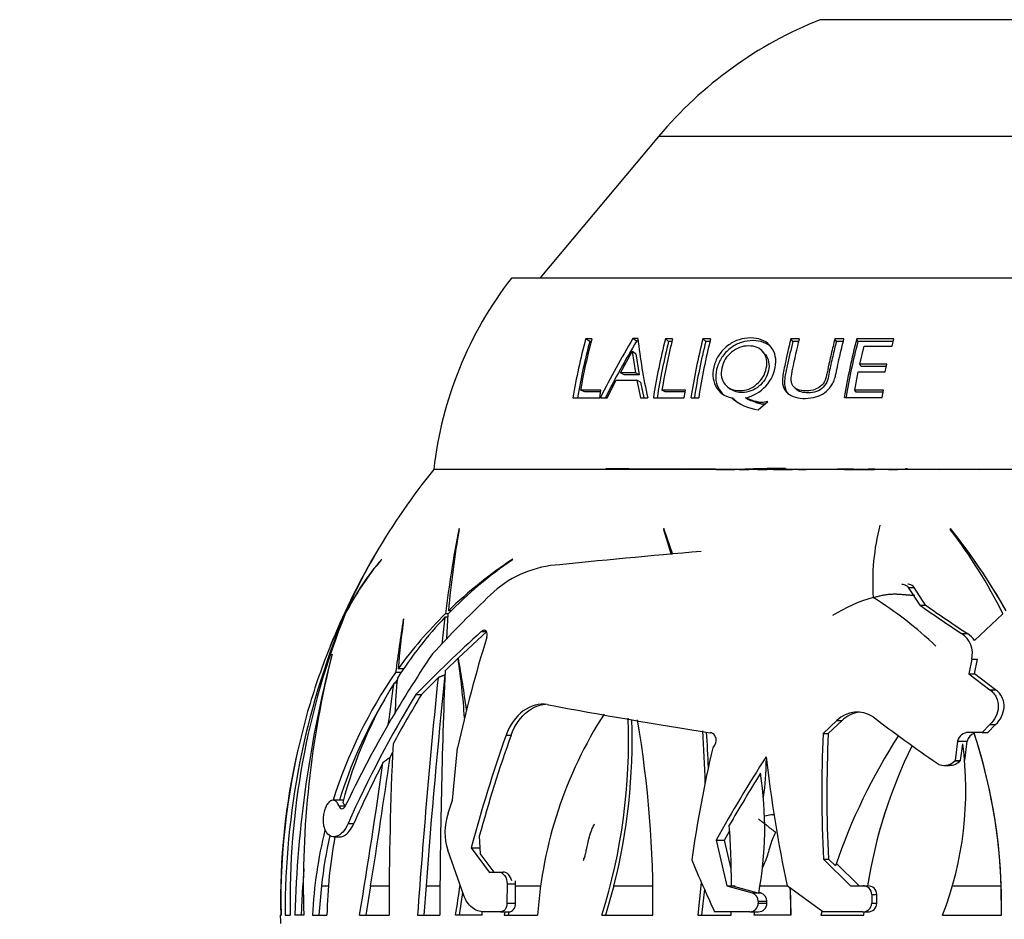
# Paper-space layout 'Layout1' of a CAD drawing. Units: millimetres. Extents: x 0 to 971, y 0 to 1680.
# Drawn here: x 462 to 504, y 1580 to 1617 of the extents above; entities that cross this region are included whole.
import ezdxf
from ezdxf import colors
from ezdxf.entities.mleader import LeaderData, LeaderLine
from ezdxf.math import Vec2, Vec3

# ---------------------------------------------------------------- set-up
doc = ezdxf.new("R2010")
doc.units = ezdxf.units.MM
doc.layers.add('DV4_Défaut', color=7, linetype='Continuous')
doc.layers.add('Défaut', color=7, linetype='Continuous')

# ---------------------------------------------------------------- blocks, each defined once
blk = doc.blocks.new('_DOT')
at = {"color": 0}
blk.add_line((0, 0), (-1, 0), dxfattribs=at)
at = {"color": 0, "const_width": 0.333}
blk.add_lwpolyline([(-0.1665, 0, 1), (0.1665, 0, 1)], format="xyb", close=True, dxfattribs=at)
blk = doc.blocks.new('SE3')
at = {"layer": 'DV4_Défaut', "color": 7, "linetype": 'Continuous'}
for p, q in [((508.352, 1617.489), (495.862, 1617.489)), ((489.111, 1612.611), (484.14, 1606.686)), ((515.102, 1612.611), (489.111, 1612.611)), ((521.257, 1606.686), (482.957, 1606.686)), ((486.231, 1604.037), (486.059, 1604.15)), ((486.318, 1604.15), (486.059, 1604.15)), ((488.188, 1604.049), (488.037, 1604.163)), ((488.24, 1604.163), (488.037, 1604.163)), ((489.529, 1604.037), (489.393, 1604.15)), ((489.697, 1604.15), (489.393, 1604.15)), ((491.082, 1604.037), (490.962, 1604.15)), ((491.284, 1604.15), (490.962, 1604.15)), ((494.722, 1604.037), (494.641, 1604.15)), ((495.003, 1604.15), (494.641, 1604.15)), ((496.541, 1604.037), (496.48, 1604.15)), ((496.86, 1604.15), (496.48, 1604.15)), ((497.442, 1604.037), (497.391, 1604.15)), ((498.95, 1604.15), (497.391, 1604.15)), ((498.868, 1603.836), (498.95, 1604.15)), ((486.291, 1604.037), (486.231, 1604.037)), ((488.255, 1604.049), (488.188, 1604.049)), ((489.671, 1604.037), (489.529, 1604.037)), ((491.258, 1604.037), (491.082, 1604.037)), ((494.977, 1604.037), (494.722, 1604.037)), ((496.833, 1604.037), (496.541, 1604.037)), ((498.92, 1604.037), (497.442, 1604.037)), ((497.522, 1603.084), (497.697, 1603.836)), ((497.697, 1603.836), (498.868, 1603.836)), ((487.51, 1602.73), (488.003, 1603.621)), ((488.155, 1603.516), (488.003, 1603.621)), ((488.003, 1603.621), (488.14, 1602.73)), ((488.155, 1603.516), (488.292, 1602.639)), ((493.555, 1603.511), (493.461, 1603.618)), ((497.571, 1602.987), (497.522, 1603.084)), ((498.65, 1603.084), (497.522, 1603.084)), ((498.629, 1602.987), (497.571, 1602.987)), ((498.582, 1602.768), (498.65, 1603.084)), ((487.669, 1602.639), (487.51, 1602.73)), ((488.14, 1602.73), (487.51, 1602.73)), ((488.292, 1602.639), (487.669, 1602.639)), ((488.292, 1602.639), (488.14, 1602.73)), ((497.31, 1602.003), (497.455, 1602.768)), ((497.455, 1602.768), (498.582, 1602.768)), ((486.963, 1601.686), (487.337, 1602.416)), ((487.337, 1602.416), (488.198, 1602.416)), ((488.35, 1602.33), (488.198, 1602.416)), ((488.198, 1602.416), (488.349, 1601.686)), ((488.35, 1602.33), (488.485, 1601.686)), ((492.008, 1602.125), (492.117, 1602.044)), ((494.766, 1602.137), (494.845, 1602.056)), ((485.528, 1601.686), (486.647, 1601.686)), ((486.023, 1601.928), (485.846, 1602.008)), ((486.701, 1602.008), (485.846, 1602.008)), ((486.687, 1601.928), (486.023, 1601.928)), ((486.647, 1601.686), (486.701, 1602.008)), ((486.676, 1601.686), (486.963, 1601.686)), ((488.349, 1601.686), (488.657, 1601.686)), ((488.89, 1601.686), (490.181, 1601.686)), ((489.388, 1601.928), (489.248, 1602.008)), ((490.233, 1602.008), (489.248, 1602.008)), ((490.22, 1601.928), (489.388, 1601.928)), ((490.181, 1601.686), (490.233, 1602.008)), ((490.464, 1601.686), (490.786, 1601.686)), ((492.274, 1601.611), (492.165, 1601.686)), ((492.844, 1601.611), (492.742, 1601.686)), ((496.874, 1601.69), (498.458, 1601.69)), ((497.363, 1601.923), (497.31, 1602.003)), ((498.511, 1602.003), (497.31, 1602.003)), ((498.498, 1601.923), (497.363, 1601.923)), ((498.458, 1601.69), (498.511, 1602.003)), ((493.272, 1601.186), (493.675, 1601.532)), ((524.507, 1598.686), (479.707, 1598.686)), ((524.507, 1598.686), (479.707, 1598.686)), ((499.52, 1598.709), (499.432, 1598.71)), ((480.776, 1596.221), (480.752, 1596.18)), ((489.329, 1596.221), (489.314, 1596.18)), ((489.314, 1596.18), (489.641, 1595.13)), ((489.343, 1596.18), (489.314, 1596.18)), ((489.704, 1595.136), (489.329, 1596.221)), ((501.305, 1596.221), (501.303, 1596.18)), ((501.533, 1595.93), (501.491, 1595.928)), ((477.516, 1594.911), (477.534, 1594.94)), ((483.002, 1594.911), (483.021, 1594.94)), ((499.546, 1593.758), (499.79, 1593.758)), ((499.546, 1593.758), (500.029, 1593.014)), ((500.271, 1593.014), (499.79, 1593.758)), ((500.029, 1593.014), (500.271, 1593.014)), ((480.322, 1592.658), (480.198, 1592.658)), ((480.249, 1591.601), (480.311, 1592.648)), ((480.454, 1592.781), (480.324, 1592.781)), ((503.502, 1592.658), (502.317, 1591.532)), ((478.446, 1592.437), (478.43, 1592.409)), ((480.179, 1592.51), (480.044, 1591.385)), ((480.303, 1592.51), (480.179, 1592.51)), ((480.742, 1590.812), (481.927, 1591.909)), ((481.698, 1591.909), (481.927, 1591.909)), ((501.777, 1591.826), (502.023, 1591.826)), ((475.449, 1590.934), (475.459, 1590.963)), ((480.182, 1590.271), (480.729, 1590.799)), ((502.2, 1590.762), (502.073, 1590.143)), ((502.2, 1590.762), (502.444, 1590.762)), ((502.314, 1590.143), (502.444, 1590.762)), ((478.356, 1590.202), (478.113, 1590.202)), ((478.463, 1590.354), (478.221, 1590.354)), ((502.073, 1590.143), (502.314, 1590.143)), ((502.073, 1590.143), (502.956, 1589.481)), ((503.2, 1589.481), (502.314, 1590.143)), ((478.171, 1589.747), (478.049, 1589.747)), ((479.196, 1589.279), (479.887, 1589.98)), ((502.956, 1589.481), (503.2, 1589.481)), ((478.963, 1589.279), (479.196, 1589.279)), ((496.564, 1588.193), (495.988, 1587.647)), ((496.201, 1587.647), (496.781, 1588.193)), ((496.564, 1588.193), (496.781, 1588.193)), ((502.632, 1587.691), (502.069, 1587.691)), ((502.96, 1588.019), (502.632, 1587.691)), ((502.632, 1587.691), (502.87, 1587.691)), ((502.87, 1587.691), (503.2, 1588.019)), ((502.96, 1588.019), (503.2, 1588.019)), ((482.732, 1587.579), (482.941, 1587.579)), ((495.988, 1587.647), (496.201, 1587.647)), ((501.607, 1587.331), (501.506, 1586.526)), ((501.607, 1587.331), (502.015, 1587.331)), ((501.909, 1586.526), (502.015, 1587.331)), ((477.881, 1586.649), (477.99, 1586.851)), ((480.49, 1584.859), (480.707, 1587.056)), ((491.373, 1587.056), (491.401, 1587.084)), ((501.736, 1586.526), (501.824, 1587.221)), ((501.506, 1586.526), (501.487, 1586.506)), ((501.487, 1586.506), (501.717, 1586.506)), ((501.506, 1586.526), (501.736, 1586.526)), ((501.717, 1586.506), (501.736, 1586.526)), ((501.899, 1586.526), (501.909, 1586.526)), ((501.9, 1586.516), (501.909, 1586.526)), ((501.046, 1586.317), (501.273, 1586.317)), ((475.939, 1584.859), (475.494, 1584.859)), ((480.308, 1584.316), (480.49, 1584.859)), ((475.739, 1584.621), (475.988, 1584.621)), ((476.126, 1583.885), (476.367, 1583.885)), ((491.863, 1583.191), (492.077, 1583.567)), ((475.238, 1583.495), (475.219, 1583.519)), ((475.539, 1583.332), (475.787, 1583.332)), ((481.614, 1583.357), (481.653, 1582.638)), ((491.511, 1583.191), (491.863, 1583.191)), ((491.511, 1583.191), (491.955, 1581.279)), ((492.142, 1581.987), (491.863, 1583.191)), ((480.964, 1580.881), (480.295, 1582.769)), ((481.278, 1582.873), (481.64, 1582.873)), ((481.278, 1582.873), (482.025, 1581.856)), ((482.229, 1581.856), (481.653, 1582.638)), ((496.005, 1582.397), (496.213, 1582.397)), ((496.005, 1582.397), (497.131, 1581.279)), ((496.498, 1582.11), (496.213, 1582.397)), ((497.495, 1581.284), (496.537, 1582.229)), ((482.025, 1581.856), (482.407, 1581.856)), ((482.407, 1581.856), (482.61, 1581.856)), ((474.181, 1580.057), (474.235, 1581.284)), ((475.012, 1581.284), (474.907, 1580.057)), ((475.012, 1581.284), (475.308, 1581.284)), ((477.07, 1581.284), (476.876, 1580.057)), ((477.07, 1581.284), (477.839, 1581.284)), ((479.387, 1581.284), (479.3, 1580.057)), ((479.387, 1581.284), (479.968, 1581.284)), ((482.777, 1581.358), (482.77, 1580.554)), ((482.777, 1581.358), (483.131, 1581.358)), ((483.131, 1581.358), (483.121, 1581.484)), ((483.13, 1581.284), (483.131, 1581.358)), ((483.13, 1580.554), (483.13, 1581.284)), ((483.13, 1581.284), (484.182, 1581.284)), ((487.239, 1581.284), (486.89, 1580.057)), ((487.239, 1581.284), (488.859, 1581.284)), ((490.895, 1581.427), (490.753, 1580.057)), ((491.023, 1581.138), (490.906, 1580.057)), ((491.955, 1581.279), (492.306, 1581.279)), ((491.955, 1581.279), (493.016, 1580.985)), ((493.218, 1580.985), (492.157, 1581.279)), ((493.349, 1581.284), (494.494, 1581.284)), ((495.974, 1580.194), (494.48, 1581.279)), ((494.606, 1581.188), (494.638, 1580.057)), ((497.131, 1581.279), (497.643, 1581.279)), ((497.643, 1581.279), (497.855, 1581.279)), ((501.391, 1581.284), (503.43, 1581.284)), ((503.438, 1580.057), (503.43, 1581.284)), ((480.782, 1580.057), (480.919, 1581.009)), ((493.016, 1580.985), (493.218, 1580.985)), ((493.294, 1580.954), (493.218, 1580.985)), ((493.299, 1580.985), (493.373, 1580.985)), ((493.373, 1580.985), (493.301, 1581.005)), ((498.022, 1580.919), (498.02, 1580.554)), ((498.022, 1580.919), (498.235, 1580.919)), ((498.233, 1580.554), (498.235, 1580.919)), ((482.77, 1580.554), (483.13, 1580.554)), ((493.274, 1580.637), (493.634, 1580.637)), ((493.274, 1580.637), (493.274, 1580.554)), ((493.274, 1580.554), (493.634, 1580.554)), ((493.634, 1580.554), (493.634, 1580.637)), ((498.02, 1580.554), (498.233, 1580.554)), ((473.293, 1580.057), (473.324, 1580.057)), ((473.495, 1580.057), (473.711, 1580.057)), ((474.272, 1580.057), (473.9, 1580.057)), ((474.634, 1580.057), (475.242, 1580.057)), ((476.61, 1580.057), (477.847, 1580.057)), ((479.033, 1580.057), (479.962, 1580.057)), ((481.726, 1580.057), (480.621, 1580.057)), ((481.724, 1580.2), (481.726, 1580.057)), ((482.496, 1580.194), (481.801, 1580.194)), ((482.496, 1580.194), (482.856, 1580.194)), ((482.684, 1580.194), (482.659, 1580.057)), ((482.659, 1580.057), (484.05, 1580.057)), ((482.841, 1580.194), (482.815, 1580.057)), ((486.737, 1580.057), (488.87, 1580.057)), ((490.753, 1580.057), (492.146, 1580.057)), ((492.925, 1580.194), (491.45, 1580.194)), ((492.146, 1580.057), (492.149, 1580.194)), ((492.925, 1580.194), (493.127, 1580.194)), ((493.099, 1580.057), (493.133, 1580.194)), ((494.64, 1580.057), (493.099, 1580.057)), ((493.127, 1580.194), (493.133, 1580.194)), ((493.133, 1580.194), (493.283, 1580.194)), ((495.941, 1580.24), (495.894, 1580.057)), ((495.894, 1580.057), (497.696, 1580.057)), ((497.639, 1580.194), (495.974, 1580.194)), ((497.639, 1580.194), (497.85, 1580.194)), ((497.694, 1580.057), (497.707, 1580.194)), ((497.696, 1580.057), (497.709, 1580.194)), ((500.983, 1580.057), (503.44, 1580.057))]:
    blk.add_line(p, q, dxfattribs=at)
for centre, radius, start, end in [((502.165, 1601.658), 17.04, 111.7089, 140), ((495.605, 1596.888), 16, 142.2357, 173.5454), ((510.555, 1597.578), 25.362, 164.9815, 170.679), ((510.767, 1597.63), 25.303, 165.0672, 170.0374), ((517.236, 1586.503), 34.124, 148.834, 153.5808), ((510.192, 1606.578), 22.084, 186.2793, 192.7991), ((515.51, 1597.54), 26.941, 165.7957, 171.1465), ((515.639, 1597.592), 26.759, 165.8133, 170.5024), ((515.203, 1597.965), 25.018, 165.6855, 171.4461), ((516.276, 1597.816), 25.783, 165.779, 171.3682), ((522.611, 1597.56), 26.067, 165.3565, 170.8844), ((510.415, 1597.564), 25.035, 165.0157, 170.5206), ((516.968, 1586.606), 33.653, 148.7803, 153.3771), ((515.273, 1597.528), 26.554, 165.8113, 170.9893), ((514.945, 1597.95), 24.627, 165.6901, 171.2717), ((522.176, 1597.555), 25.569, 165.3158, 170.6914), ((493.473, 1603.108), 1.932, 227.3913, 264.0235), ((493.551, 1602.989), 1.878, 227.1809, 234.8933), ((502.307, 1580.487), 29.017, 141.1564, 149.6162), ((487.258, 1553.036), 45.675, 88.8021, 90.4446), ((490.22, 1556.912), 41.787, 89.2107, 89.8876), ((500.158, 3100.62), 1501.942, 269.624507, 269.653627), ((490.96, 1556.369), 42.336, 89.2844, 90.5594), ((490.394, 1439.326), 159.371, 89.41995, 89.91895), ((495.753, 2168.466), 569.777, 269.50517, 269.65731), ((490.853, 1599.62), 0.926, 268.8394, 271.2087), ((492.414, 1694.745), 96.057, 269.18404, 269.93291), ((492.766, 1823.563), 224.864, 269.56983, 269.5872), ((492.766, 1823.563), 224.864, 269.64166, 269.90609), ((492.454, 1677.704), 79.008, 269.29997, 269.62914), ((491.936, 1721.376), 122.684, 269.79299, 270.2109), ((491.607, 1821.128), 222.43, 269.99977, 270.16114), ((492.414, 1694.745), 96.057, 270.03504, 270.27559), ((492.801, 1590.538), 8.155, 88.6088, 91.222), ((493.659, 1687.256), 88.565, 269.48838, 269.98983), ((494.82, 1535.676), 63.055, 90.36804, 91.7549), ((493.205, 1580.786), 17.905, 89.6042, 90.5871), ((493.835, 1679.67), 80.98, 269.43802, 269.59454), ((493.339, 875.787), 722.905, 89.970849, 89.989031), ((493.206, 1355.56), 243.131, 89.91703, 89.93229), ((494.653, 1508.324), 90.372, 90.12672, 90.53523), ((494.327, 1634.879), 36.2, 269.3359, 270.6014), ((494.562, 1714.819), 116.136, 269.88478, 270.02848), ((495.393, 1586.893), 11.802, 92.3439, 92.3462), ((494.327, 1634.879), 36.2, 270.9891, 271.69), ((495.558, 1548.87), 49.82, 89.7833, 90.5437), ((494.899, 1807.442), 208.75, 270.17618, 270.42777), ((495.558, 1548.87), 49.82, 89.3412, 89.7543), ((496.401, 1578.026), 20.662, 88.4162, 91.2954), ((496.33, 1433.067), 165.632, 89.67848, 89.91181), ((497.499, 1655.239), 56.558, 269.3726, 270.6021), ((497.889, 1608.477), 9.788, 268.0796, 271.8777), ((497.801, 1575.348), 23.348, 89.1526, 89.8129), ((499.362, 1485.122), 113.565, 89.90893, 90.51332), ((499.053, 1609.322), 10.643, 268.2313, 270.2272), ((499.307, 1573.571), 25.11, 90.1305, 90.5603), ((500.552, 1592.677), 6.008, 87.1701, 92.1608), ((515.432, 4213.859), 2615.199, 269.669869, 269.717339), ((501.172, 1587.85), 10.832, 90.5281, 90.5628), ((502.688, 1561.084), 37.609, 90.8051, 91.4509), ((507.476, 1593.982), 9.417, 165.4145, 183.946), ((535.702, 1585.726), 55.935, 169.2282, 172.881), ((520.928, 1589.19), 40.762, 170.0673, 174.9455), ((484.332, 1583.135), 21.405, 26.417, 37.5493), ((481.188, 1580.047), 25.813, 29.5585, 38.7978), ((481.184, 1580.045), 25.815, 29.5612, 37.9763), ((495.866, 1584.241), 21.561, 149.5603, 156.6667), ((524.164, 1209.494), 387.199, 94.92908, 95.86638), ((502.307, 1580.487), 29.017, 149.8694, 158.1095), ((496.634, 1583.75), 22.472, 149.7969, 156.6439), ((487.104, 1586.9), 12.494, 140.1192, 152.6055), ((486.646, 1587.174), 11.972, 139.5616, 152.0749), ((492.66, 1580.695), 17.186, 124.1907, 135.9306), ((493.273, 1579.366), 18.645, 123.3577, 133.9883), ((485.23, 1590.144), 4.567, 98.0725, 136.0242), ((523.521, 1550.338), 59.797, 134.05128, 137.19122), ((499.819, 1587.129), 6.444, 105.6471, 122.3064), ((489.264, 1579.257), 16.61, 46.4621, 57.9385), ((545.383, 1657.875), 79.145, 235.03698, 236.56747), ((544.782, 1656.763), 77.751, 235.0765, 236.63661), ((505.633, 1580.733), 31.928, 158.0878, 181.2141), ((489.919, 1585.444), 15.674, 152.597, 158.0233), ((492.901, 1579.764), 18.101, 134.5714, 144.1939), ((505.857, 1580.173), 32.361, 157.5902, 180.2058), ((491.57, 1584.581), 17.527, 153.1025, 158.9758), ((743.425, 1553.236), 267.874, 171.59114, 172.06813), ((492.732, 1580.635), 17.28, 136.5898, 147.3181), ((531.728, 1585.639), 53.714, 172.7288, 174.9645), ((520.17, 1549.173), 57.502, 131.99425, 135.77553), ((501.24, 1590.997), 0.988, 346.2615, 57.0584), ((501.474, 1590.982), 1.007, 33.1344, 56.9337), ((533.185, 1575.618), 53.71, 162.6069, 167.7048), ((513.944, 1581.256), 39.689, 165.8443, 181.7318), ((520.026, 1563.634), 48.76, 145.8959, 154.4713), ((522.853, 1578.636), 48.974, 165.4576, 178.338), ((502.307, 1580.487), 29.017, 159.0517, 164.5158), ((445.973, 1585.785), 35.115, 4.1185, 8.2088), ((403.901, 1577.761), 77.941, 8.02213, 9.63909), ((494.352, 1578.964), 19.748, 145.3151, 162.6119), ((776.564, 1578.763), 296.605, 177.77644, 179.75013), ((493.745, 1580.04), 18.454, 148.266, 165.1466), ((-1627.676, 1882.404), 2125.965, 352.040706, 352.087622), ((557.711, 1583.375), 79.796, 175.26212, 176.33434), ((494.326, 1579.07), 19.441, 146.1867, 146.6594), ((817.487, 1555.914), 339.314, 174.238, 175.91985), ((784.467, 1558.435), 305.935, 174.06047, 175.7169), ((494.326, 1579.07), 19.441, 149.1054, 162.653), ((519.62, 1564.452), 47.637, 148.5891, 155.9246), ((523, 1562.699), 51.238, 148.7509, 151.4176), ((527.938, 1820.703), 235.889, 259.37741, 261.05754), ((497.413, 1587.349), 1.196, 56.3779, 135.1559), ((497.633, 1587.327), 1.215, 95.653, 134.5582), ((501.685, 1580.651), 28.367, 164.4987, 181.2003), ((501.873, 1578.828), 17.865, 147.3723, 176.055), ((463.706, 1587.305), 24.145, 342.5314, 2.3255), ((463.619, 1587.342), 24.384, 345.6132, 2.0716), ((443.144, 1580.57), 45.729, 359.3573, 9.6255), ((549.424, 1656.339), 85.205, 232.93959, 235.16335), ((452.6, 1584.928), 38.46, 0.9648, 4.2288), ((452.514, 1584.96), 38.698, 1.8722, 4.0721), ((502.056, 1587.231), 0.46, 88.3846, 167.4622), ((480.517, 1580.52), 22.928, 358.843, 18.2263), ((538.25, 1567.853), 58.918, 160.43946, 165.23053), ((537.743, 1568.035), 58.182, 160.37227, 164.73214), ((550.421, 1585.207), 54.488, 177.4332, 182.9559), ((549.759, 1585.146), 53.616, 177.3268, 182.9395), ((520.065, 1574.066), 24.902, 147.1859, 161.152), ((502.441, 1587.246), 0.434, 108.442, 168.7295), ((480.515, 1580.52), 22.927, 1.9102, 18.1411), ((501.197, 1580.687), 27.889, 166.9884, 181.2955), ((615.669, 1580.562), 137.823, 177.23439, 180.21015), ((548.817, 1573.843), 58.944, 167.04708, 171.68765), ((517.884, 1578.143), 20.281, 153.6526, 171.091), ((517.885, 1578.143), 20.28, 153.6545, 171.1041), ((487.393, 1585.285), 14.561, 338.9564, 7.6385), ((163.041, 1631.492), 318.017, 350.9162, 351.89379), ((550.069, 1550.378), 67.125, 147.26126, 150.73594), ((485.109, 1586.425), 8.502, 350.377, 0.6044), ((549.592, 1592.952), 56.335, 186.3927, 191.9586), ((501.057, 1586.905), 0.587, 238.708, 317.1186), ((501.285, 1586.91), 0.591, 268.7895, 316.9179), ((515.605, 1566.597), 42.878, 152.4682, 156.2221), ((212.303, 1623.732), 267.891, 350.61696, 351.99306), ((549.518, 1550.725), 66.3, 147.86985, 150.06357), ((478.458, 1583.704), 15.088, 349.5006, 8.6983), ((475.498, 1584.455), 0.517, 18.6663, 37.6602), ((482.679, 1583.522), 2.5, 161.4997, 197.5335), ((494.352, 1578.964), 19.748, 166.3829, 176.8278), ((450.748, 1581.037), 41.41, 0.3348, 3.8407), ((494.326, 1579.07), 19.441, 167.189, 173.4605), ((495.334, 1579.635), 20.097, 169.3974, 178.7967), ((547.72, 1606.301), 62.031, 202.69754, 204.8894), ((520.963, 1578.887), 46.789, 176.1888, 177.0642), ((447.305, 1585.613), 33.776, 350.5319, 352.7104), ((472.882, 1580.057), 21.758, 359.9997, 2.981), ((497.654, 1580.912), 0.368, 1.1802, 91.6225), ((497.866, 1580.911), 0.368, 1.2614, 91.6992), ((492.917, 1580.642), 0.357, 359.2298, 73.9618), ((493.275, 1580.64), 0.359, 359.5814, 74.1717), ((492.919, 1580.549), 0.355, 270.9459, 0.8313), ((493.278, 1580.549), 0.356, 270.8257, 0.6799), ((497.648, 1580.565), 0.372, 268.4988, 358.2131), ((497.861, 1580.566), 0.372, 268.4267, 358.121), ((502.307, 1580.487), 29.017, 180.8498, 181.542)]:
    blk.add_arc(centre, radius, start, end, dxfattribs=at)
blk.add_ellipse((490.65, 1585.301), major_axis=(-22.361, -12.757), ratio=0.318552, start_param=-1.153952, end_param=-1.138018, dxfattribs=at)
for points, knots in [([(492.742, 1601.686), (493.069, 1601.75), (493.354, 1601.915), (493.827, 1602.431), (493.962, 1602.733), (494.018, 1603.233), (494.005, 1603.385), (493.921, 1603.657), (493.843, 1603.785), (493.554, 1604.088), (493.288, 1604.187), (492.784, 1604.186), (492.625, 1604.161), (492.322, 1604.063), (492.187, 1603.995), (491.899, 1603.786), (491.777, 1603.667), (491.58, 1603.399), (491.506, 1603.257), (491.398, 1602.917), (491.374, 1602.756), (491.387, 1602.454), (491.421, 1602.318), (491.631, 1601.912), (491.857, 1601.745), (492.165, 1601.686)], [0, 0, 0, 0, 0.125, 0.125, 0.25, 0.25, 0.3125, 0.3125, 0.375, 0.375, 0.5, 0.5, 0.5625, 0.5625, 0.625, 0.625, 0.6875, 0.6875, 0.75, 0.75, 0.8125, 0.8125, 0.875, 0.875, 1, 1, 1, 1]), ([(494.641, 1604.15), (494.534, 1603.729), (494.455, 1603.382), (494.372, 1602.987), (494.349, 1602.876), (494.324, 1602.742), (494.317, 1602.703), (494.309, 1602.652), (494.306, 1602.636), (494.303, 1602.615), (494.302, 1602.608), (494.3, 1602.598), (494.3, 1602.595), (494.299, 1602.589), (494.299, 1602.593), (494.276, 1602.427), (494.28, 1602.293), (494.325, 1602.125), (494.35, 1602.067), (494.4, 1601.987), (494.419, 1601.962), (494.462, 1601.914), (494.49, 1601.887), (494.599, 1601.796), (494.704, 1601.742), (494.953, 1601.672), (495.104, 1601.656), (495.56, 1601.664), (495.822, 1601.74), (496.161, 1601.971), (496.255, 1602.067), (496.368, 1602.24), (496.401, 1602.302), (496.443, 1602.403), (496.456, 1602.437), (496.474, 1602.491), (496.48, 1602.509), (496.488, 1602.537), (496.491, 1602.546), (496.496, 1602.565), (496.5, 1602.582), (496.505, 1602.602), (496.515, 1602.645), (496.536, 1602.745), (496.544, 1602.784), (496.558, 1602.852), (496.563, 1602.876), (496.571, 1602.914), (496.574, 1602.927), (496.58, 1602.954), (496.584, 1602.974), (496.614, 1603.115), (496.642, 1603.245), (496.732, 1603.641), (496.795, 1603.899), (496.86, 1604.15)], [0, 0, 0, 0, 0.125, 0.125, 0.1875, 0.1875, 0.21875, 0.21875, 0.234375, 0.234375, 0.242188, 0.242188, 0.246094, 0.246094, 0.25, 0.25, 0.3125, 0.3125, 0.34375, 0.34375, 0.359375, 0.359375, 0.375, 0.375, 0.4375, 0.4375, 0.5, 0.5, 0.625, 0.625, 0.6875, 0.6875, 0.71875, 0.71875, 0.734375, 0.734375, 0.742188, 0.742188, 0.746094, 0.746094, 0.75, 0.75, 0.78125, 0.78125, 0.796875, 0.796875, 0.804688, 0.804688, 0.808594, 0.808594, 0.8125, 0.8125, 0.875, 0.875, 1, 1, 1, 1]), ([(496.48, 1604.15), (496.426, 1603.942), (496.374, 1603.728), (496.298, 1603.402), (496.274, 1603.292), (496.237, 1603.125), (496.225, 1603.069), (496.208, 1602.985), (496.202, 1602.957), (496.193, 1602.915), (496.19, 1602.901), (496.184, 1602.872), (496.183, 1602.864), (496.162, 1602.765), (496.148, 1602.697), (496.129, 1602.614), (496.123, 1602.589), (496.114, 1602.556), (496.112, 1602.546), (496.107, 1602.527), (496.106, 1602.526), (496.064, 1602.386), (496.008, 1602.286), (495.848, 1602.13), (495.754, 1602.071), (495.539, 1601.991), (495.425, 1601.97), (495.143, 1601.968), (495.024, 1601.987), (494.88, 1602.049), (494.837, 1602.074), (494.763, 1602.136), (494.729, 1602.177), (494.683, 1602.25), (494.668, 1602.295), (494.655, 1602.374), (494.652, 1602.403), (494.651, 1602.449), (494.651, 1602.465), (494.653, 1602.497), (494.654, 1602.523), (494.658, 1602.565), (494.664, 1602.609), (494.677, 1602.692), (494.682, 1602.722), (494.694, 1602.788), (494.703, 1602.834), (494.799, 1603.308), (494.898, 1603.738), (495.003, 1604.15)], [0, 0, 0, 0, 0.125, 0.125, 0.1875, 0.1875, 0.21875, 0.21875, 0.234375, 0.234375, 0.242188, 0.242188, 0.25, 0.25, 0.28125, 0.28125, 0.296875, 0.296875, 0.304688, 0.304688, 0.3125, 0.3125, 0.375, 0.375, 0.4375, 0.4375, 0.5, 0.5, 0.5625, 0.5625, 0.59375, 0.59375, 0.625, 0.625, 0.65625, 0.65625, 0.671875, 0.671875, 0.679688, 0.679688, 0.6875, 0.6875, 0.71875, 0.71875, 0.734375, 0.734375, 0.75, 0.75, 1, 1, 1, 1]), ([(493.826, 1603.787), (493.733, 1603.88), (493.499, 1604.032), (493.055, 1604.094), (492.582, 1604.03), (492.135, 1603.799), (491.767, 1603.445), (491.542, 1602.991), (491.464, 1602.514), (491.578, 1602.099), (491.742, 1601.884), (491.838, 1601.807)], [0, 0, 0, 0, 0.105685, 0.222502, 0.338933, 0.449165, 0.562242, 0.674928, 0.789912, 0.900459, 1, 1, 1, 1]), ([(492.873, 1603.851), (493.141, 1603.851), (493.341, 1603.768), (493.554, 1603.503), (493.6, 1603.402), (493.644, 1603.177), (493.64, 1603.046), (493.559, 1602.652), (493.419, 1602.424), (492.996, 1602.072), (492.767, 1601.983), (492.235, 1601.98), (492.033, 1602.063), (491.738, 1602.424), (491.694, 1602.654), (491.811, 1603.195), (491.948, 1603.417), (492.372, 1603.765), (492.604, 1603.851), (492.873, 1603.851)], [0, 0, 0, 0, 0.125, 0.125, 0.1875, 0.1875, 0.25, 0.25, 0.375, 0.375, 0.5, 0.5, 0.625, 0.625, 0.75, 0.75, 0.875, 0.875, 1, 1, 1, 1]), ([(494.722, 1604.037), (494.642, 1603.7), (494.521, 1603.192), (494.371, 1602.527), (494.358, 1602.102), (494.479, 1601.911), (494.532, 1601.852)], [0, 0, 0, 0, 0.461366, 0.695145, 0.891936, 1, 1, 1, 1]), ([(496.541, 1604.037), (496.489, 1603.828), (496.384, 1603.406), (496.259, 1602.864), (496.187, 1602.424), (495.963, 1601.997), (495.399, 1601.831), (494.958, 1601.937), (494.844, 1602.054)], [0, 0, 0, 0, 0.2076991, 0.4194518, 0.5243329, 0.6276212, 0.8310337, 1, 1, 1, 1]), ([(493.555, 1603.511), (493.563, 1603.503), (493.709, 1603.33), (493.801, 1602.816), (493.356, 1602.088), (492.656, 1601.834), (492.254, 1601.951), (492.12, 1602.047)], [0, 0, 0, 0, 0.012953, 0.275199, 0.537781, 0.802564, 1, 1, 1, 1]), ([(493.675, 1601.532), (493.581, 1601.501), (493.488, 1601.483), (493.394, 1601.483), (493.358, 1601.486), (493.299, 1601.495), (493.278, 1601.499), (493.244, 1601.507), (493.233, 1601.51), (493.21, 1601.515), (493.192, 1601.52), (493.084, 1601.55), (492.935, 1601.605), (492.742, 1601.686)], [0, 0, 0, 0, 0.25, 0.25, 0.375, 0.375, 0.4375, 0.4375, 0.46875, 0.46875, 0.5, 0.5, 1, 1, 1, 1]), ([(493.538, 1601.411), (493.532, 1601.411), (493.49, 1601.41), (493.404, 1601.42), (493.262, 1601.452), (493.072, 1601.518), (492.928, 1601.577), (492.844, 1601.611)], [0, 0, 0, 0, 0.022663, 0.164944, 0.348047, 0.618898, 1, 1, 1, 1]), ([(490.28, 1598.698), (490.281, 1598.698), (490.28, 1598.698), (490.274, 1598.698), (490.267, 1598.698), (490.26, 1598.698), (490.255, 1598.698), (490.249, 1598.698), (490.239, 1598.698), (490.225, 1598.698), (490.175, 1598.698), (490.087, 1598.699), (489.96, 1598.701), (489.762, 1598.703), (489.47, 1598.703), (489.104, 1598.702), (488.751, 1598.701), (488.436, 1598.702), (488.289, 1598.703), (488.201, 1598.704)], [0, 0, 0, 0, 0.0169945, 0.0253279, 0.0319425, 0.0347981, 0.0374916, 0.0401582, 0.0429359, 0.0492657, 0.0571807, 0.1093493, 0.1982752, 0.31712, 0.4592528, 0.6224494, 0.8026976, 0.8995732, 1, 1, 1, 1]), ([(495.934, 1598.683), (495.808, 1598.681), (495.611, 1598.678), (495.363, 1598.682), (495.218, 1598.682), (495.158, 1598.681), (495.133, 1598.681), (495.129, 1598.68), (495.129, 1598.68)], [0, 0, 0, 0, 0.378214, 0.703677, 0.831499, 0.930287, 0.969193, 1, 1, 1, 1]), ([(496.79, 1598.686), (496.711, 1598.685), (496.632, 1598.685), (496.548, 1598.684), (496.533, 1598.684)], [0, 0, 0, 0, 0.8266244, 1, 1, 1, 1]), ([(499.282, 1593.887), (499.307, 1593.887), (499.332, 1593.885), (499.435, 1593.865), (499.506, 1593.821), (499.546, 1593.758)], [0, 0, 0, 0, 0.2347961, 0.2347961, 1, 1, 1, 1]), ([(499.79, 1593.758), (499.75, 1593.821), (499.678, 1593.865), (499.574, 1593.885), (499.549, 1593.887), (499.524, 1593.887)], [0, 0, 0, 0, 0.765984, 0.765984, 1, 1, 1, 1]), ([(481.931, 1591.673), (481.963, 1591.776), (481.95, 1591.873), (481.881, 1591.95), (481.85, 1591.965), (481.777, 1591.962), (481.735, 1591.943), (481.698, 1591.909)], [0, 0, 0, 0, 0.5, 0.5, 0.75, 0.75, 1, 1, 1, 1]), ([(502.956, 1589.481), (503.013, 1589.439), (503.065, 1589.391), (503.156, 1589.284), (503.195, 1589.224), (503.286, 1589.037), (503.314, 1588.897), (503.304, 1588.62), (503.266, 1588.484), (503.144, 1588.233), (503.06, 1588.119), (502.96, 1588.019)], [0, 0, 0, 0, 0.125, 0.125, 0.25, 0.25, 0.5, 0.5, 0.75, 0.75, 1, 1, 1, 1]), ([(503.2, 1588.019), (503.301, 1588.119), (503.385, 1588.231), (503.509, 1588.483), (503.547, 1588.618), (503.556, 1588.825), (503.551, 1588.894), (503.524, 1589.03), (503.502, 1589.097), (503.411, 1589.285), (503.316, 1589.396), (503.2, 1589.481)], [0, 0, 0, 0, 0.25, 0.25, 0.5, 0.5, 0.625, 0.625, 0.75, 0.75, 1, 1, 1, 1]), ([(484.455, 1588.857), (484.132, 1588.918), (483.769, 1588.825), (483.139, 1588.36), (482.879, 1587.994), (482.732, 1587.579)], [0, 0, 0, 0, 0.5, 0.5, 1, 1, 1, 1]), ([(482.941, 1587.579), (483.089, 1587.993), (483.349, 1588.359), (483.888, 1588.758), (484.136, 1588.852), (484.376, 1588.871)], [0, 0, 0, 0, 0.584683, 0.584683, 1, 1, 1, 1]), ([(491.401, 1587.084), (491.492, 1587.18), (491.536, 1587.32), (491.498, 1587.505), (491.469, 1587.56), (491.386, 1587.644), (491.331, 1587.672), (491.271, 1587.682)], [0, 0, 0, 0, 0.5, 0.5, 0.75, 0.75, 1, 1, 1, 1]), ([(475.739, 1584.621), (475.735, 1584.632), (475.731, 1584.643), (475.726, 1584.653), (475.702, 1584.71), (475.673, 1584.756), (475.641, 1584.789), (475.603, 1584.829), (475.56, 1584.852), (475.516, 1584.858), (475.467, 1584.864), (475.414, 1584.848), (475.363, 1584.81), (475.326, 1584.781), (475.288, 1584.739), (475.252, 1584.684), (475.224, 1584.64), (475.197, 1584.586), (475.173, 1584.524), (475.15, 1584.462), (475.129, 1584.391), (475.114, 1584.317), (475.101, 1584.254), (475.093, 1584.187), (475.088, 1584.122), (475.084, 1584.06), (475.084, 1583.999), (475.088, 1583.942), (475.092, 1583.879), (475.1, 1583.82), (475.112, 1583.768), (475.129, 1583.691), (475.153, 1583.626), (475.182, 1583.575), (475.193, 1583.554), (475.206, 1583.536), (475.219, 1583.519)], [0, 0, 0, 0, 0.018725, 0.018725, 0.018725, 0.120914, 0.120914, 0.120914, 0.243105, 0.243105, 0.243105, 0.378585, 0.378585, 0.378585, 0.477393, 0.477393, 0.477393, 0.557007, 0.557007, 0.557007, 0.637423, 0.637423, 0.637423, 0.706554, 0.706554, 0.706554, 0.773206, 0.773206, 0.773206, 0.847044, 0.847044, 0.847044, 0.955747, 0.955747, 0.955747, 1, 1, 1, 1]), ([(475.739, 1584.621), (475.768, 1584.542), (475.816, 1584.501), (475.92, 1584.504), (475.981, 1584.549), (476.027, 1584.647)], [0, 0, 0, 0, 0.5, 0.5, 1, 1, 1, 1]), ([(493.998, 1583.514), (493.996, 1583.52), (493.955, 1583.551), (493.875, 1583.613), (493.764, 1583.698), (493.644, 1583.792), (493.523, 1583.886), (493.411, 1583.973), (493.331, 1584.035), (493.292, 1584.067), (493.282, 1584.083)], [0, 0, 0, 0, 0.041667, 0.166667, 0.333333, 0.5, 0.666667, 0.833333, 0.958333, 1, 1, 1, 1]), ([(493.533, 1584.199), (493.54, 1584.201), (493.634, 1584.235), (493.769, 1584.261), (493.896, 1584.26), (493.935, 1584.259)], [0, 0, 0, 0, 0.0486, 0.710535, 1, 1, 1, 1]), ([(476.126, 1583.885), (475.993, 1583.585), (475.821, 1583.412), (475.504, 1583.297), (475.355, 1583.35), (475.238, 1583.495)], [0, 0, 0, 0, 0.5, 0.5, 1, 1, 1, 1]), ([(475.787, 1583.332), (475.847, 1583.332), (475.909, 1583.349), (476.04, 1583.422), (476.11, 1583.481), (476.244, 1583.648), (476.31, 1583.755), (476.367, 1583.885)], [0, 0, 0, 0, 0.317461, 0.317461, 0.658731, 0.658731, 1, 1, 1, 1]), ([(485.976, 1582.336), (485.976, 1582.36), (486.005, 1582.446), (486.055, 1582.609), (486.1, 1582.803), (486.139, 1583.031), (486.214, 1583.324), (486.304, 1583.607), (486.377, 1583.771), (486.417, 1583.846), (486.429, 1583.87)], [0, 0, 0, 0, 0.041667, 0.166667, 0.333333, 0.5, 0.666667, 0.833333, 0.958333, 1, 1, 1, 1]), ([(493.998, 1583.514), (493.988, 1583.497), (493.925, 1583.36), (493.81, 1583.093), (493.717, 1582.767), (493.649, 1582.5), (493.545, 1582.236), (493.47, 1582.082), (493.454, 1582.05)], [0, 0, 0, 0, 0.058656, 0.2346239, 0.4692479, 0.7038718, 0.9384957, 1, 1, 1, 1]), ([(482.407, 1581.856), (482.504, 1581.856), (482.6, 1581.805), (482.739, 1581.62), (482.779, 1581.492), (482.777, 1581.358)], [0, 0, 0, 0, 0.5, 0.5, 1, 1, 1, 1]), ([(482.969, 1581.484), (482.949, 1581.591), (482.902, 1581.687), (482.773, 1581.82), (482.692, 1581.856), (482.61, 1581.856)], [0, 0, 0, 0, 0.5, 0.5, 1, 1, 1, 1]), ([(481.801, 1580.194), (481.63, 1580.194), (481.458, 1580.257), (481.165, 1580.496), (481.044, 1580.67), (480.964, 1580.881)], [0, 0, 0, 0, 0.5, 0.5, 1, 1, 1, 1]), ([(482.77, 1580.554), (482.77, 1580.457), (482.739, 1580.363), (482.638, 1580.232), (482.567, 1580.194), (482.496, 1580.194)], [0, 0, 0, 0, 0.5, 0.5, 1, 1, 1, 1]), ([(482.856, 1580.194), (482.927, 1580.194), (482.997, 1580.231), (483.099, 1580.364), (483.13, 1580.457), (483.13, 1580.554)], [0, 0, 0, 0, 0.5, 0.5, 1, 1, 1, 1])]:
    blk.add_open_spline(points, degree=3, knots=knots, dxfattribs=at)
for points, degree in [([(498.081, 1593.334), (498.106, 1593.341), (498.155, 1593.354), (498.229, 1593.374), (498.303, 1593.392), (498.377, 1593.41), (498.451, 1593.426), (498.525, 1593.44), (498.599, 1593.452), (498.673, 1593.463), (498.747, 1593.471), (498.82, 1593.477), (498.893, 1593.481), (498.966, 1593.482), (499.037, 1593.481), (499.108, 1593.479), (499.179, 1593.475), (499.25, 1593.469), (499.321, 1593.463), (499.391, 1593.457), (499.463, 1593.451), (499.535, 1593.445), (499.607, 1593.44), (499.68, 1593.436), (499.754, 1593.433), (499.804, 1593.431), (499.827, 1593.436)], 3), ([(480.175, 1590.093), (480.031, 1590.036), (479.887, 1589.98)], 2)]:
    blk.add_open_spline(points, degree=degree, dxfattribs=at)

psp = doc.layouts.get("Layout1")

# ---------------------------------------------------------------- block references
at = {"layer": 'Défaut'}
psp.add_blockref('SE3', (0, 0), dxfattribs=at)

# ---------------------------------------------------------------- leaders
at = {"layer": 'Défaut', "color": 7, "linetype": 'Continuous'}
ml = psp.add_multileader_mtext('Standard', dxfattribs=at)
ml.set_content('{\\pxsm0.9;\\fSolid Edge ISO|b1||i0||c0|p34;\\W1.;01/07/2016\\P}', color=256)
ml.set_leader_properties()
ml.set_arrow_properties(name='DOT')
ml.build(insert=Vec2(0, 0))
ml.multileader.update_dxf_attribs({"leader_type": 0, "dogleg_length": 0, "arrow_head_size": 12})
ctx = ml.context
ctx.base_point, ctx.char_height, ctx.arrow_head_size, ctx.landing_gap_size = Vec3(881.062, 1673.318), 12, 12, 4.2
notes = []
notes.append((ctx, [(0, (0, 0, 0), (0, 0), (1, 0), 1, [])]))
ctx.mtext.insert = Vec3(885.262, 1679.438)
for ctx, leaders in notes:
    for number, flags, end, landing, length, lines in leaders:
        leader = LeaderData()
        leader.index, (leader.has_last_leader_line, leader.has_dogleg_vector, leader.attachment_direction) = number, flags
        leader.last_leader_point, leader.dogleg_vector, leader.dogleg_length = Vec3(end), Vec3(landing), length
        for number, points, colour, breaks in lines:
            line = LeaderLine()
            line.index, line.vertices, line.color, line.breaks = number, Vec3.list(points), colors.encode_raw_color(colour), breaks
            leader.lines.append(line)
        ctx.leaders.append(leader)

doc.saveas('drawing.dxf')
